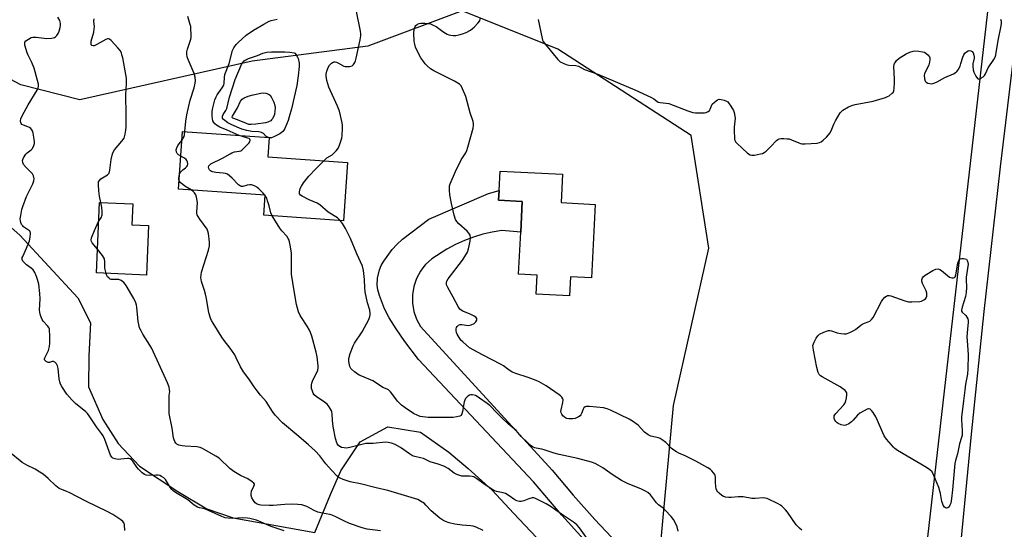
# Model space of a CAD drawing. Units: inches. Extents: x 1303765 to 1309765, y 549447 to 553448.
# Drawn here: x 1304193 to 1304631, y 552246 to 552472 of the extents above; entities that cross this region are included whole.
import ezdxf

# ---------------------------------------------------------------- set-up
doc = ezdxf.new("R2010")
doc.units = ezdxf.units.IN
doc.header["$MEASUREMENT"] = 0
for name, color, linetype in [('BLDG-Footprint', 5, 'Continuous'), ('BLDG-Ruin', 8, 'Continuous'), ('NTRL-Farm Land', 3, 'Continuous'), ('NTRL-Trees', 3, 'Continuous'), ('TRANS-Driveway', 251, 'Continuous'), ('TRANS-Road', 130, 'Continuous'), ('Undefined', 1, 'Continuous')]:
    doc.layers.add(name, color=color, linetype=linetype)

msp = doc.modelspace()

# ---------------------------------------------------------------- linework, layer by layer
at = {"layer": 'BLDG-Footprint'}
for points, elevation in [([(1304448.82, 552390.39), (1304447.14, 552357.7), (1304437.8, 552358.18), (1304437.37, 552349.81), (1304422.58, 552350.57), (1304423.02, 552358.98), (1304414.76, 552359.4), (1304415.72, 552378.01), (1304416.42, 552391.75), (1304405.9, 552392.29), (1304406.12, 552396.54), (1304406.57, 552405.22), (1304434.35, 552403.79), (1304433.7, 552391.17)], 429.89), ([(1304250.2, 552381.02), (1304249.28, 552359), (1304226.98, 552359.94), (1304228.3, 552391.31), (1304243.2, 552390.68), (1304242.81, 552381.33)], 420.67)]:
    msp.add_lwpolyline(points, close=True, dxfattribs=dict(at, elevation=elevation))
at = {"layer": 'BLDG-Ruin', "elevation": 425.13}
msp.add_lwpolyline([(1304338.66, 552408.99), (1304336.85, 552383.07), (1304301.47, 552385.55), (1304302.1, 552394.52), (1304263.54, 552397.22), (1304265.33, 552422.79), (1304303.79, 552420.1), (1304303.19, 552411.47)], close=True, dxfattribs=at)
at = {"layer": 'NTRL-Farm Land'}
msp.add_lwpolyline([(1304180.15, 552387.86), (1304192.97, 552376.66), (1304218.65, 552348.93), (1304224.35, 552337.73), (1304223.61, 552323.07), (1304223.53, 552309.38), (1304229.77, 552294.8), (1304236.62, 552284.13), (1304246.11, 552274.11), (1304263.17, 552262.76), (1304276.07, 552255.11), (1304287.75, 552251.15), (1304324.1, 552244.54)], dxfattribs=at)
at = {"layer": 'NTRL-Trees'}
for points in [[(1304628.82, 552524.23), (1304593.6, 552215.26), (1304591.8, 552198.38), (1304585.77, 552170.05), (1304567.21, 552171.02), (1304516.6, 552187.53), (1304477.93, 552238.41), (1304483.62, 552301), (1304499.45, 552370.93), (1304491.53, 552421.06), (1304432.16, 552459.33), (1304389.62, 552476.34), (1304347.72, 552460.65), (1304296.26, 552454.05), (1304219.66, 552436.92), (1304193.35, 552443.49), (1304148.38, 552467.36), (1304144.48, 552516.41)], [(1304324.1, 552244.54), (1304331.08, 552261.48), (1304335.74, 552271.99), (1304344.26, 552284.82), (1304356.62, 552291.53), (1304371.15, 552289.25), (1304383.77, 552280.27), (1304392.32, 552273.08), (1304402.96, 552263.35), (1304412.47, 552253.23), (1304427.86, 552236.96)]]:
    msp.add_lwpolyline(points, dxfattribs=at)
at = {"layer": 'TRANS-Driveway'}
msp.add_lwpolyline([(1304443.86, 552241.53), (1304434.03, 552252.35), (1304421.35, 552267.16), (1304370.18, 552321.42), (1304364.2, 552329.51), (1304360.3, 552335.1), (1304357.18, 552340.05), (1304355.07, 552344.03), (1304352.89, 552349.84), (1304352.18, 552352.5), (1304351.88, 552354.49), (1304352.06, 552357.56), (1304352.86, 552361.32), (1304353.65, 552363.17), (1304354.83, 552365.19), (1304358.52, 552370.31), (1304360.59, 552372.61), (1304363.13, 552374.87), (1304374.82, 552383.76), (1304401.45, 552395.24), (1304406.12, 552396.54), (1304405.9, 552392.29), (1304416.42, 552391.75), (1304415.72, 552378.01), (1304407.28, 552378.76), (1304403.02, 552378.09), (1304398.81, 552377.13), (1304394.67, 552375.88), (1304390.64, 552374.36), (1304386.71, 552372.56), (1304382.92, 552370.5), (1304376.16, 552366.16), (1304373.41, 552363.64), (1304372.21, 552362.22), (1304371.13, 552360.71), (1304369.35, 552357.44), (1304368.15, 552353.91), (1304367.54, 552350.24), (1304367.55, 552346.52), (1304368.18, 552342.85), (1304369.41, 552339.34), (1304371.2, 552336.08), (1304429.77, 552272.35), (1304439.09, 552261.22), (1304448.71, 552250.36), (1304458.64, 552239.78)], dxfattribs=at)
at = {"layer": 'TRANS-Road'}
msp.add_lwpolyline([(1304575.12, 551870.29), (1304584.79, 551968.87), (1304595.91, 552077.27), (1304600.05, 552120.32), (1304602.49, 552145.69), (1304616.23, 552288.36), (1304621.89, 552342.77), (1304629.08, 552407.02), (1304635.59, 552461.34)], dxfattribs=at)
at = {"layer": 'Undefined'}
msp.add_line((1304302.08, 552394.26, 424), (1304301.89, 552394.53, 424), dxfattribs=at)
for points, elevation in [([(1304328.07, 552409.73), (1304329.53, 552411.06), (1304331.85, 552412.47), (1304332.5, 552412.95), (1304333.66, 552414.18), (1304334.66, 552415.54), (1304335.29, 552417.13), (1304336.1, 552419.89), (1304336.28, 552421.03), (1304336.48, 552424.21), (1304336.46, 552425.58), (1304336.31, 552426.69), (1304335.08, 552431.85), (1304334.17, 552434.11), (1304330.41, 552442.55), (1304329.52, 552445.39), (1304329.26, 552446.54), (1304329.19, 552447.21), (1304329.25, 552448.28), (1304329.48, 552449.6), (1304330.06, 552451.26), (1304330.63, 552452.26), (1304331.61, 552453.16), (1304332.28, 552453.57), (1304332.74, 552453.74), (1304333.22, 552453.76), (1304333.71, 552453.64), (1304334.71, 552453.19), (1304337.09, 552451.89), (1304337.58, 552451.74), (1304338.39, 552451.66), (1304339.77, 552451.74), (1304340.78, 552452.03), (1304341.38, 552452.52), (1304341.99, 552453.4), (1304342.28, 552454.21), (1304342.56, 552455.35), (1304344.31, 552463.49), (1304344.55, 552465.25), (1304344.54, 552466.14), (1304344.39, 552467.32), (1304342.71, 552476.08)], 426), ([(1304310.45, 552245.35), (1304304.79, 552247.22), (1304298.13, 552250.03), (1304295.23, 552250.87), (1304294.14, 552251.02), (1304292.07, 552251.07), (1304287.64, 552250.83), (1304285.61, 552250.92), (1304284.29, 552251.11), (1304282.74, 552251.68), (1304275.57, 552254.96), (1304274.5, 552255.3), (1304272.77, 552255.59), (1304271.95, 552255.86), (1304271.17, 552256.23), (1304270.45, 552256.68), (1304267.58, 552259.04), (1304262.13, 552262.39), (1304260.99, 552263.22), (1304260.51, 552263.71), (1304260.01, 552264.41), (1304257.74, 552268.12), (1304256.95, 552268.92), (1304255.99, 552269.54), (1304255.23, 552269.92), (1304254.43, 552270.12), (1304253.61, 552270.14), (1304250.51, 552269.91), (1304249.18, 552270.06), (1304248.44, 552270.33), (1304247.34, 552271.15), (1304245.7, 552272.71), (1304244.99, 552273.61), (1304243.23, 552276.34), (1304242.65, 552276.93), (1304241.97, 552277.3), (1304241.45, 552277.42), (1304240.88, 552277.44), (1304237.9, 552277.12), (1304236.73, 552277.1), (1304235.32, 552277.27), (1304234.31, 552277.62), (1304233.82, 552278.06), (1304233.3, 552278.97), (1304230.69, 552285.87), (1304229.97, 552287.48), (1304229.19, 552288.64), (1304227.01, 552291.5), (1304223.77, 552296.5), (1304223.07, 552297.4), (1304222.24, 552298.22), (1304217.66, 552301.92), (1304215.98, 552303.58), (1304213.82, 552305.99), (1304211.55, 552309.41), (1304211, 552310.44), (1304210.68, 552311.5), (1304210.48, 552312.84), (1304210.03, 552317.51), (1304209.75, 552318.61), (1304209.27, 552319.59), (1304208.56, 552320.33), (1304207.94, 552320.6), (1304207.32, 552320.51), (1304206.17, 552320.11), (1304205.48, 552320.17), (1304204.61, 552320.64), (1304204.24, 552320.96), (1304203.97, 552321.31), (1304203.88, 552321.74), (1304203.99, 552322.22), (1304205.61, 552325.43), (1304206.08, 552327.26), (1304206.2, 552328.69), (1304206.22, 552332.55), (1304206.19, 552334.03), (1304206.09, 552334.88), (1304205.81, 552335.62), (1304205.24, 552336.49), (1304203.34, 552338.53), (1304202.84, 552339.19), (1304202.35, 552340.23), (1304201.92, 552341.62), (1304201.75, 552342.48), (1304201.7, 552343.35), (1304201.9, 552348.36), (1304201.78, 552350.74), (1304201.31, 552354.89), (1304200.81, 552357.08), (1304200.39, 552358.41), (1304199.54, 552360.16), (1304198.79, 552361.3), (1304197.95, 552362.07), (1304195.84, 552363.61), (1304194.96, 552364.36), (1304194.24, 552365.22), (1304194, 552365.95), (1304194.03, 552366.73), (1304194.19, 552367.27), (1304195.94, 552370.99), (1304197.25, 552374.19), (1304197.59, 552375.89), (1304197.7, 552377.57), (1304197.52, 552378.29), (1304197.21, 552378.68), (1304194.57, 552380.41), (1304194.2, 552380.8), (1304193.73, 552381.53), (1304193.38, 552382.31), (1304193.15, 552383.14), (1304193.13, 552384), (1304193.3, 552385.45), (1304193.76, 552388.07), (1304194.2, 552389.49), (1304195.94, 552393.95), (1304198.65, 552399.52), (1304199.14, 552400.88), (1304199.24, 552401.7), (1304198.98, 552403.04), (1304198.49, 552403.97), (1304195.71, 552406.73), (1304194.58, 552408.08), (1304194.2, 552408.96), (1304194.16, 552409.89), (1304194.25, 552410.36), (1304194.58, 552411.09), (1304195.65, 552412.71), (1304196.2, 552413.32), (1304197.97, 552414.69), (1304198.53, 552415.3), (1304199.14, 552416.59), (1304199.38, 552417.43), (1304199.43, 552417.99), (1304199.3, 552419.41), (1304198.85, 552421.98), (1304198.64, 552422.8), (1304198.3, 552423.52), (1304197.82, 552424.08), (1304197.23, 552424.54), (1304196.46, 552424.89), (1304194.55, 552425.54), (1304193.88, 552425.95), (1304193.55, 552426.32), (1304193.33, 552426.75), (1304193.25, 552427.47), (1304193.42, 552428.49), (1304193.97, 552429.8), (1304196.66, 552434.63), (1304200.62, 552441.11), (1304201.06, 552442.06), (1304201.23, 552443.05), (1304201.16, 552443.86), (1304200.8, 552445.5), (1304199.24, 552451), (1304198.32, 552453.4), (1304196.61, 552456.66), (1304196.16, 552457.72), (1304195.2, 552461.13), (1304195.1, 552461.94), (1304195.17, 552462.42), (1304195.61, 552463.01), (1304196.72, 552463.82), (1304197.96, 552464.5), (1304198.75, 552464.72), (1304200.14, 552464.69), (1304204.89, 552464.11), (1304206.96, 552464.22), (1304207.81, 552464.38), (1304208.32, 552464.58), (1304208.77, 552464.86), (1304209.38, 552465.39), (1304209.98, 552466.29), (1304210.37, 552467.35), (1304210.83, 552469.01), (1304210.98, 552469.84), (1304211, 552470.67), (1304210.89, 552471.48), (1304210.67, 552472.13), (1304209.82, 552473.53)], 418), ([(1304228.95, 552391.28), (1304228.4, 552394.11), (1304228.09, 552396.38), (1304227.86, 552399.26), (1304227.98, 552400.35), (1304228.3, 552400.99), (1304228.97, 552401.72), (1304229.67, 552402.22), (1304231.91, 552403.55), (1304232.32, 552403.91), (1304232.61, 552404.34), (1304232.94, 552405.67), (1304233.49, 552410.32), (1304234.11, 552412.87), (1304234.46, 552413.64), (1304235.1, 552414.57), (1304238.33, 552418.51), (1304239.27, 552419.88), (1304239.76, 552421.56), (1304240.07, 552423.31), (1304240.22, 552424.75), (1304240.25, 552430.08), (1304240.05, 552439.19), (1304240.36, 552443.93), (1304240.34, 552446.45), (1304240.13, 552448.14), (1304238.67, 552455.52), (1304238.35, 552456.92), (1304238.08, 552457.69), (1304237.49, 552458.84), (1304236.56, 552459.99), (1304233.51, 552463.28), (1304232.87, 552463.81), (1304232.42, 552464.02), (1304231.88, 552464.02), (1304231.12, 552463.73), (1304227.23, 552461.45), (1304225.93, 552460.87), (1304225.48, 552460.82), (1304224.96, 552460.99), (1304224.71, 552461.27), (1304224.6, 552461.68), (1304224.59, 552462.16), (1304224.72, 552462.92), (1304225.77, 552466.97), (1304226.04, 552468.42), (1304226.07, 552469.3), (1304225.91, 552471.8), (1304226.04, 552472.85)], 420), ([(1304266.34, 552422.72), (1304266.73, 552427.44), (1304267.22, 552430.19), (1304268.7, 552436.71), (1304269.1, 552438.08), (1304270.08, 552440.84), (1304270.48, 552442.23), (1304270.92, 552444.2), (1304271.06, 552445.33), (1304270.91, 552446.98), (1304270.53, 552448.61), (1304267.79, 552454.81), (1304267.42, 552456.01), (1304267.25, 552457.09), (1304267.27, 552458.22), (1304267.5, 552459.36), (1304268.97, 552463.75), (1304269.06, 552464.58), (1304269.09, 552466.01), (1304269.05, 552468.3), (1304268.92, 552469.41), (1304268.59, 552470.75), (1304267.63, 552473.83)], 422), ([(1304290.55, 552421.03), (1304285.17, 552423.35), (1304281.83, 552424.68), (1304280.37, 552425.61), (1304279.72, 552426.17), (1304279.16, 552426.79), (1304278.82, 552427.47), (1304278.55, 552428.47), (1304278.46, 552429.63), (1304278.49, 552431.67), (1304278.72, 552433.36), (1304279.71, 552436.79), (1304280.21, 552438.15), (1304280.71, 552439.1), (1304282.94, 552442.16), (1304283.67, 552443.43), (1304283.88, 552444.28), (1304283.92, 552446.79), (1304284.15, 552448.18), (1304286.03, 552453.07), (1304287.47, 552458.73), (1304288.15, 552460.02), (1304289.18, 552461.45), (1304289.97, 552462.28), (1304293.61, 552465.62), (1304296.88, 552467.87), (1304301.4, 552470.54), (1304303.79, 552471.77), (1304304.79, 552472.13), (1304307.37, 552472.68)], 424), ([(1304540.81, 552245.63), (1304539.66, 552246.45), (1304538.2, 552247.95), (1304534.38, 552253.59), (1304533.45, 552254.66), (1304531.86, 552256.24), (1304531.21, 552256.76), (1304530.19, 552257.36), (1304525.33, 552259.64), (1304524.49, 552259.88), (1304523.71, 552259.94), (1304520.02, 552259.72), (1304518.57, 552259.73), (1304514.67, 552260.39), (1304513.55, 552260.51), (1304512.43, 552260.47), (1304509.33, 552260.12), (1304508.22, 552260.1), (1304506.86, 552260.27), (1304505.84, 552260.61), (1304505.13, 552261.08), (1304504.02, 552262), (1304503.42, 552262.6), (1304502.93, 552263.26), (1304502.68, 552264.04), (1304502.55, 552264.89), (1304502.39, 552266.93), (1304502.36, 552269.14), (1304502.23, 552269.9), (1304502, 552270.4), (1304501.52, 552271.1), (1304500.75, 552271.97), (1304500.12, 552272.57), (1304498.91, 552273.36), (1304493.55, 552276.3), (1304488.9, 552278.63), (1304485.98, 552279.86), (1304484.97, 552280.37), (1304483.8, 552281.16), (1304482.7, 552282.04), (1304480.19, 552284.63), (1304478.65, 552285.77), (1304477.7, 552286.32), (1304476.94, 552286.64), (1304473.66, 552287.47), (1304472.35, 552288.02), (1304470.84, 552289.19), (1304467.97, 552292.22), (1304465.47, 552294.08), (1304463.94, 552294.93), (1304455.7, 552298.9), (1304454.12, 552299.52), (1304452.47, 552299.92), (1304446.25, 552300.61), (1304444.84, 552300.64), (1304444.35, 552300.49), (1304443.84, 552300.02), (1304443.45, 552299.36), (1304442.74, 552297.41), (1304442.49, 552296.91), (1304442.15, 552296.49), (1304441.49, 552296.03), (1304439.94, 552295.32), (1304438.85, 552295.06), (1304437.12, 552295.12), (1304436.27, 552295.28), (1304435.75, 552295.47), (1304435.1, 552295.92), (1304434.52, 552296.49), (1304434.03, 552297.12), (1304433.69, 552297.8), (1304433.63, 552298.31), (1304433.7, 552299.11), (1304434.44, 552302.43), (1304434.53, 552303.49), (1304434.4, 552303.99), (1304434.03, 552304.69), (1304433.47, 552305.3), (1304432.78, 552305.84), (1304427, 552309.83), (1304423.85, 552311.54), (1304422.52, 552312.12), (1304419.04, 552313.42), (1304413.49, 552315.22), (1304411.9, 552315.9), (1304409.97, 552317.14), (1304408.02, 552318.69), (1304407.06, 552319.32), (1304398.79, 552323.55), (1304393, 552326.71), (1304391.4, 552327.92), (1304389.92, 552329.26), (1304389.13, 552330.07), (1304387.88, 552331.93), (1304387.5, 552332.67), (1304387.21, 552333.48), (1304387.05, 552334.34), (1304387.02, 552335.17), (1304387.16, 552335.7), (1304387.42, 552336.17), (1304387.99, 552336.74), (1304388.72, 552336.98), (1304389.57, 552336.96), (1304392.54, 552336.64), (1304393.12, 552336.68), (1304393.66, 552336.84), (1304394.96, 552337.5), (1304395.82, 552338.2), (1304396.16, 552338.88), (1304396.15, 552339.62), (1304396.07, 552339.84), (1304395.76, 552340.22), (1304395.08, 552340.68), (1304393.23, 552341.6), (1304389.97, 552342.92), (1304389.27, 552343.32), (1304388.7, 552343.88), (1304387.94, 552345.05), (1304385.71, 552349.22), (1304383.24, 552353.46), (1304382.75, 552354.7), (1304382.68, 552355.65), (1304382.84, 552356.29), (1304383.41, 552357.26), (1304389.79, 552365.66), (1304391.62, 552368.38), (1304392, 552369.18), (1304392.42, 552370.58), (1304393.27, 552374.04), (1304393.45, 552375.47), (1304393.17, 552376.71), (1304392.66, 552377.62), (1304391.88, 552378.44), (1304388.24, 552381.73), (1304387.27, 552382.8), (1304386.66, 552383.74), (1304386.07, 552385.67), (1304384.88, 552390.83), (1304384.21, 552394.65), (1304384, 552396.7), (1304383.97, 552397.86), (1304384.09, 552398.7), (1304384.37, 552399.51), (1304386.78, 552404.96), (1304389.28, 552410.18), (1304391.23, 552413.36), (1304391.73, 552414.38), (1304392.18, 552415.77), (1304394.51, 552424.27), (1304394.75, 552425.4), (1304394.75, 552426.23), (1304394.51, 552427.3), (1304393.26, 552431.09), (1304391.24, 552438.32), (1304389.86, 552441.8), (1304389.21, 552443.05), (1304388.42, 552443.8), (1304386.23, 552445.11), (1304377.1, 552449.7), (1304375.65, 552450.7), (1304374.05, 552452.01), (1304373.26, 552452.88), (1304372.19, 552454.28), (1304371.34, 552455.49), (1304370.75, 552456.51), (1304368.98, 552460.26), (1304368.58, 552461.67), (1304368.38, 552462.81), (1304368.24, 552466.82), (1304368.45, 552468.71), (1304368.72, 552469.43), (1304369.02, 552469.83), (1304369.82, 552470.48), (1304370.52, 552470.81), (1304371.33, 552470.94), (1304373.02, 552470.92), (1304374.43, 552470.8), (1304375.52, 552470.56), (1304376.82, 552470.06), (1304378.05, 552469.43), (1304381.04, 552467.17), (1304382.23, 552466.43), (1304383.01, 552466.03), (1304383.81, 552465.78), (1304384.63, 552465.63), (1304385.73, 552465.51), (1304386.83, 552465.51), (1304388.21, 552465.68), (1304389.87, 552466.13), (1304391.49, 552466.85), (1304393.35, 552467.86), (1304394.26, 552468.49), (1304395.04, 552469.18), (1304396.62, 552470.9), (1304397.46, 552472.03), (1304397.69, 552472.81)], 428), ([(1304423.53, 552472.61), (1304425.2, 552464.15), (1304425.44, 552463.33), (1304425.67, 552462.81), (1304426.71, 552461.4), (1304432.22, 552454.78), (1304433.3, 552453.81), (1304434.61, 552453.13), (1304435.99, 552452.56), (1304437.12, 552452.23), (1304440.17, 552452.1), (1304441.4, 552451.77), (1304444.14, 552450.32), (1304449.97, 552448.23), (1304466.53, 552441.29), (1304473.94, 552437.84), (1304474.92, 552437.25), (1304476.19, 552436.23), (1304476.81, 552435.89), (1304477.79, 552435.64), (1304480.43, 552435.44), (1304481.57, 552435.19), (1304490.11, 552432.01), (1304492.33, 552431.28), (1304493.5, 552431.12), (1304495.89, 552431.08), (1304497.39, 552431.13), (1304498.24, 552431.29), (1304499.02, 552431.62), (1304499.66, 552432.12), (1304500, 552432.73), (1304500.51, 552434.18), (1304500.9, 552434.88), (1304501.9, 552435.89), (1304503.27, 552436.89), (1304504.03, 552437.12), (1304504.84, 552437.08), (1304506.24, 552436.76), (1304507.28, 552436.34), (1304507.82, 552435.95), (1304508.17, 552435.58), (1304509.16, 552434.12), (1304510.33, 552432.08), (1304510.65, 552431.3), (1304510.86, 552430.53), (1304511.02, 552429.47), (1304511.04, 552428.64), (1304510.68, 552424.65), (1304510.65, 552422.92), (1304510.75, 552420.02), (1304510.86, 552419.19), (1304511.03, 552418.68), (1304511.31, 552418.21), (1304511.88, 552417.58), (1304516.64, 552413.22), (1304517.78, 552412.41), (1304518.56, 552412.24), (1304519.71, 552412.33), (1304522.35, 552412.82), (1304523.21, 552413.04), (1304523.98, 552413.39), (1304524.86, 552414.08), (1304526.94, 552416.07), (1304529.42, 552418.76), (1304530.01, 552419.22), (1304530.7, 552419.5), (1304531.56, 552419.61), (1304532.76, 552419.63), (1304534.26, 552419.58), (1304535.14, 552419.46), (1304536.21, 552419.09), (1304539.35, 552417.68), (1304540.16, 552417.44), (1304540.73, 552417.37), (1304542.2, 552417.38), (1304547.54, 552417.65), (1304548.67, 552417.84), (1304549.4, 552418.2), (1304550.25, 552418.92), (1304551.69, 552420.33), (1304552.69, 552421.36), (1304553.21, 552422.03), (1304553.74, 552423.04), (1304554.93, 552426.03), (1304555.75, 552427.57), (1304557.84, 552431.08), (1304558.38, 552431.74), (1304559.03, 552432.25), (1304561.48, 552433.68), (1304563.03, 552434.37), (1304564.44, 552434.72), (1304572.46, 552436.34), (1304578.04, 552437.96), (1304578.85, 552438.28), (1304579.62, 552438.7), (1304580.99, 552439.75), (1304581.33, 552440.17), (1304581.61, 552440.93), (1304581.79, 552442.04), (1304582.01, 552444.35), (1304582.04, 552446.09), (1304581.71, 552451.66), (1304581.79, 552452.5), (1304581.95, 552453), (1304582.37, 552453.67), (1304582.89, 552454.3), (1304584.1, 552455.44), (1304587.16, 552457.3), (1304588.74, 552458.02), (1304590.34, 552458.45), (1304591.42, 552458.61), (1304592.81, 552458.53), (1304594.47, 552458.24), (1304595.26, 552458.01), (1304595.97, 552457.61), (1304596.79, 552456.87), (1304597.47, 552456.03), (1304597.68, 552455.57), (1304597.74, 552454.75), (1304597.57, 552453.6), (1304597.29, 552452.44), (1304596.86, 552451.35), (1304595.56, 552449.18), (1304595.28, 552448.43), (1304595.2, 552447.89), (1304595.27, 552446.22), (1304595.55, 552445.22), (1304596.07, 552444.67), (1304596.82, 552444.32), (1304597.65, 552444.09), (1304598.22, 552444.03), (1304599.06, 552444.15), (1304599.89, 552444.41), (1304600.97, 552444.89), (1304604.38, 552446.73), (1304608.2, 552448.37), (1304609.36, 552449.11), (1304609.75, 552449.48), (1304610.24, 552450.14), (1304611.12, 552451.89), (1304611.53, 552452.97), (1304612.37, 552455.82), (1304612.81, 552456.9), (1304613.32, 552457.58), (1304613.98, 552458.15), (1304614.7, 552458.58), (1304615.2, 552458.75), (1304615.89, 552458.69), (1304616.5, 552458.36), (1304616.92, 552457.75), (1304617.26, 552456.74), (1304617.37, 552455.94), (1304617.35, 552455.38), (1304616.87, 552452.85), (1304616.8, 552451.7), (1304616.91, 552450.26), (1304617.22, 552449.17), (1304618.14, 552447.39), (1304618.9, 552446.34), (1304619.26, 552446.12), (1304619.48, 552446.1), (1304619.94, 552446.21), (1304620.44, 552446.43), (1304621.4, 552447.07), (1304621.99, 552447.69), (1304622.41, 552448.44), (1304623.66, 552451.1), (1304626.17, 552454.81), (1304626.88, 552456.15), (1304627.26, 552457.71), (1304628.08, 552463.19), (1304629.42, 552469.81), (1304629.55, 552470.85), (1304629.53, 552471.68), (1304629.34, 552472.52)], 428), ([(1304303.28, 552420.14), (1304302.53, 552420.58), (1304301.27, 552421.9), (1304300.35, 552422.37), (1304299.28, 552422.57), (1304296.14, 552422.72), (1304293.89, 552423.18), (1304291.72, 552423.87), (1304287.18, 552425.7), (1304285.43, 552426.7), (1304283.53, 552428.07), (1304283.09, 552428.7), (1304283.03, 552429.14), (1304283.09, 552429.59), (1304283.42, 552430.34), (1304284.55, 552432.15), (1304284.94, 552433.03), (1304286.17, 552438.04), (1304288.77, 552445.95), (1304291.52, 552452.5), (1304291.96, 552453.28), (1304292.74, 552454.13), (1304293.43, 552454.6), (1304294.7, 552455.2), (1304298.65, 552456.61), (1304300.97, 552457.55), (1304302.85, 552458.03), (1304304.9, 552458.19), (1304310.83, 552458.25), (1304312.95, 552458.09), (1304314.91, 552457.7), (1304315.22, 552457.59), (1304315.83, 552456.79), (1304316.4, 552455.87), (1304316.67, 552455.26), (1304317.14, 552453.09), (1304317.19, 552451.6), (1304316.73, 552447.59), (1304316.06, 552443.29), (1304313.72, 552432.85), (1304312.78, 552429.26), (1304312.21, 552427.64), (1304310.78, 552424.19), (1304310.38, 552423.44), (1304309.86, 552422.79), (1304309.22, 552422.22), (1304308.51, 552421.74), (1304306.16, 552420.54), (1304304.83, 552420), (1304304.3, 552419.91), (1304303.78, 552419.97)], 426), ([(1304265.05, 552418.86), (1304265.63, 552419.8), (1304265.97, 552420.56), (1304266.18, 552421.36), (1304266.34, 552422.72)], 422), ([(1304264.56, 552411.82), (1304263.5, 552412.45), (1304262.95, 552412.98), (1304262.63, 552413.67), (1304262.53, 552414.71), (1304262.74, 552415.51), (1304263.25, 552416.53), (1304265.05, 552418.86)], 422), ([(1304301.89, 552394.53), (1304301.13, 552395.44), (1304299.27, 552397.31), (1304298.35, 552398.03), (1304297.33, 552398.57), (1304296, 552399.06), (1304295.17, 552399.15), (1304294.08, 552399.01), (1304292.05, 552398.38), (1304291.56, 552398.33), (1304291.06, 552398.44), (1304290.2, 552399.07), (1304287.43, 552402.06), (1304286.14, 552403.16), (1304285.22, 552403.78), (1304284.45, 552404.09), (1304283.34, 552404.33), (1304280.11, 552404.5), (1304278.65, 552404.8), (1304278.12, 552405.02), (1304277.67, 552405.33), (1304277.32, 552405.72), (1304276.94, 552406.41), (1304276.83, 552406.89), (1304276.95, 552407.51), (1304277.22, 552407.89), (1304277.87, 552408.38), (1304283.13, 552410.96), (1304286.5, 552412.93), (1304287.29, 552413.33), (1304288.36, 552413.68), (1304290.44, 552414.01), (1304291.21, 552414.25), (1304291.68, 552414.54), (1304292.32, 552415.08), (1304294.16, 552416.94), (1304294.73, 552417.59), (1304295.19, 552418.26), (1304295.39, 552418.94), (1304295.25, 552419.35), (1304294.89, 552419.62), (1304294.41, 552419.83), (1304290.55, 552421.03)], 424), ([(1304303.78, 552419.97), (1304303.5, 552420.05), (1304303.28, 552420.14)], 426), ([(1304264.01, 552403.88), (1304264.28, 552404.54), (1304264.78, 552405.21), (1304265.43, 552405.76), (1304266.65, 552406.61), (1304267.24, 552407.2), (1304267.48, 552407.64), (1304267.62, 552408.34), (1304267.5, 552409.34), (1304267.27, 552409.86), (1304266.95, 552410.3), (1304266.13, 552410.97), (1304264.56, 552411.82)], 422), ([(1304335.55, 552383.16), (1304334.21, 552384.36), (1304330.08, 552387.01), (1304326.4, 552390.19), (1304325.13, 552390.89), (1304321.69, 552392.44), (1304318.44, 552394.02), (1304317.69, 552394.56), (1304317.37, 552395.1), (1304317.28, 552395.52), (1304317.29, 552396.02), (1304317.67, 552397.43), (1304318.15, 552398.53), (1304319.11, 552400), (1304321.44, 552403.01), (1304324.62, 552406.15), (1304328.07, 552409.73)], 426), ([(1304263.79, 552400.81), (1304263.6, 552401.49), (1304263.6, 552402.05), (1304263.74, 552402.9), (1304264.01, 552403.88)], 422), ([(1304269.15, 552396.83), (1304266.35, 552398.5), (1304265.37, 552399.18), (1304264.26, 552400.13), (1304263.79, 552400.81)], 422), ([(1304398.97, 552245.55), (1304395.91, 552246.93), (1304394.58, 552247.34), (1304393.5, 552247.57), (1304389.72, 552247.79), (1304386.45, 552248.22), (1304383.96, 552248.84), (1304382.33, 552249.44), (1304381.03, 552250.1), (1304379.81, 552250.94), (1304375.91, 552254.2), (1304373.5, 552256.81), (1304372.85, 552257.41), (1304371.2, 552258.57), (1304369.93, 552259.23), (1304356.68, 552263.2), (1304351.47, 552264.41), (1304344.52, 552266.24), (1304339.8, 552267.18), (1304336.75, 552268.14), (1304335.42, 552268.69), (1304334.79, 552269.09), (1304334.14, 552269.63), (1304331.54, 552272.26), (1304329.09, 552275.14), (1304326.38, 552278.69), (1304324.32, 552280.85), (1304321.35, 552283.59), (1304317.04, 552287.18), (1304309.83, 552293.39), (1304306.54, 552296.77), (1304305.26, 552298.34), (1304302.48, 552302.86), (1304299.92, 552305.68), (1304298.49, 552307.48), (1304297.13, 552309.33), (1304294.78, 552312.93), (1304292.41, 552316.02), (1304291.12, 552318.19), (1304289.2, 552322.22), (1304288.5, 552323.53), (1304286.47, 552326.44), (1304283.8, 552329.96), (1304282.82, 552331.43), (1304278.85, 552337.62), (1304278.19, 552338.87), (1304277.78, 552339.9), (1304277.17, 552341.76), (1304276.82, 552343.12), (1304275.9, 552348.53), (1304275.49, 552350.47), (1304275.06, 552352.08), (1304273.76, 552356.18), (1304273.57, 552357.02), (1304273.5, 552357.9), (1304273.54, 552359.09), (1304273.74, 552360.22), (1304276.79, 552369.99), (1304277.29, 552371.96), (1304277.34, 552372.81), (1304277.29, 552373.68), (1304276.83, 552377.45), (1304276.59, 552378.57), (1304276.24, 552379.34), (1304272.99, 552383.77), (1304272.2, 552385.02), (1304271.82, 552385.8), (1304271.67, 552386.32), (1304271.6, 552387.13), (1304271.92, 552391.05), (1304271.79, 552392.2), (1304271.5, 552393.61), (1304271.14, 552394.68), (1304270.61, 552395.58), (1304270.07, 552396.18), (1304269.15, 552396.83)], 422), ([(1304305.11, 552385.29), (1304304.57, 552386.64), (1304303.81, 552389.78), (1304303.15, 552392.04), (1304302.73, 552393.13), (1304302.08, 552394.26)], 424), ([(1304227.94, 552382.74), (1304229.18, 552384.72), (1304229.38, 552385.24), (1304229.48, 552385.79), (1304229.48, 552387.23), (1304229.35, 552388.98), (1304228.95, 552391.28)], 420), ([(1304449.76, 552235.63), (1304441.89, 552246.72), (1304440.82, 552247.89), (1304439.59, 552248.88), (1304433.88, 552252.7), (1304428.77, 552256.36), (1304426.99, 552257.34), (1304422.33, 552259.71), (1304421.54, 552259.97), (1304420.75, 552259.96), (1304419.4, 552259.54), (1304417.06, 552258.62), (1304415.95, 552258.37), (1304415.11, 552258.39), (1304414.02, 552258.66), (1304413.05, 552259.17), (1304410.58, 552260.95), (1304408.89, 552261.93), (1304407.85, 552262.25), (1304404.89, 552262.86), (1304404.14, 552263.12), (1304403.35, 552263.52), (1304399.86, 552265.72), (1304396.26, 552268.39), (1304394.84, 552269.27), (1304394.05, 552269.54), (1304392.91, 552269.69), (1304390.32, 552269.63), (1304389.49, 552269.69), (1304388.69, 552269.89), (1304387.37, 552270.37), (1304386.13, 552271), (1304383.39, 552273.09), (1304381.45, 552274.12), (1304379.07, 552274.96), (1304375.49, 552275.98), (1304372.46, 552277.42), (1304371.09, 552277.79), (1304368.61, 552278.31), (1304367.61, 552278.68), (1304366.2, 552279.49), (1304362.23, 552282.42), (1304359.86, 552283.65), (1304358.23, 552284.33), (1304356.8, 552284.63), (1304355.63, 552284.7), (1304350.04, 552284.2), (1304346.78, 552284.09), (1304344.98, 552283.76), (1304339.68, 552282.36), (1304338.29, 552282.12), (1304337.12, 552282.17), (1304335.99, 552282.4), (1304335.23, 552282.76), (1304334.61, 552283.31), (1304334.1, 552283.99), (1304333.86, 552284.45), (1304333.32, 552286.34), (1304332.36, 552291.64), (1304332.04, 552294.37), (1304331.85, 552297.32), (1304331.69, 552298.19), (1304331.49, 552298.71), (1304330.47, 552300.45), (1304329.56, 552301.55), (1304328.43, 552302.44), (1304324.8, 552305), (1304323.91, 552305.76), (1304323.42, 552306.46), (1304322.89, 552307.8), (1304322.71, 552308.62), (1304322.65, 552309.4), (1304322.68, 552310.18), (1304322.82, 552310.96), (1304323.32, 552312.22), (1304325.22, 552315.98), (1304325.47, 552316.74), (1304325.67, 552317.77), (1304325.68, 552318.61), (1304325.53, 552320.06), (1304325.13, 552322.69), (1304324.72, 552324.74), (1304322.82, 552331.82), (1304322.28, 552333.49), (1304321.78, 552334.52), (1304320.77, 552336.28), (1304318.16, 552340.08), (1304317.57, 552341.06), (1304316.91, 552342.72), (1304315.92, 552345.86), (1304314.9, 552351.91), (1304313.81, 552359.38), (1304313.69, 552362.58), (1304313.79, 552368.89), (1304313.2, 552372.3), (1304312.69, 552374.54), (1304312.35, 552375.31), (1304311.71, 552376.23), (1304309.46, 552378.68), (1304308.58, 552379.78), (1304305.11, 552385.29)], 424), ([(1304485.81, 552245.23), (1304485.32, 552247.17), (1304484.75, 552248.51), (1304483.72, 552250.3), (1304482.64, 552251.63), (1304479.9, 552254.56), (1304479.05, 552255.33), (1304476.98, 552256.95), (1304476.17, 552257.72), (1304473.4, 552261.32), (1304472.3, 552262.4), (1304471.28, 552263), (1304469.38, 552263.89), (1304463.26, 552266.41), (1304460.52, 552267.73), (1304456.32, 552270.31), (1304452.25, 552273.37), (1304450.18, 552274.58), (1304448.84, 552275.25), (1304447.16, 552275.8), (1304441.14, 552277.45), (1304432.75, 552279.25), (1304430.55, 552279.89), (1304426.21, 552281.39), (1304425.12, 552281.65), (1304422.66, 552282.04), (1304421.98, 552282.24), (1304421.28, 552282.56), (1304419.94, 552283.46), (1304418.87, 552284.39), (1304415.98, 552287.32), (1304413.67, 552289.98), (1304410.2, 552292.92), (1304407.45, 552295.47), (1304405.3, 552297.58), (1304401.97, 552301.06), (1304400.8, 552301.96), (1304397.36, 552304.36), (1304396.36, 552305.01), (1304395.59, 552305.4), (1304394.28, 552305.81), (1304393.5, 552305.78), (1304392.99, 552305.59), (1304392.25, 552305.16), (1304391.57, 552304.63), (1304391.2, 552304.21), (1304390.84, 552303.44), (1304390.6, 552302.6), (1304389.86, 552298.42), (1304389.58, 552297.3), (1304389.21, 552296.62), (1304388.59, 552296.26), (1304387.29, 552295.93), (1304385.61, 552295.72), (1304381.76, 552295.76), (1304376.56, 552295.65), (1304374.53, 552295.74), (1304371.01, 552296.19), (1304369.89, 552296.54), (1304368.03, 552297.5), (1304364.38, 552299.92), (1304362.73, 552301.16), (1304361.64, 552302.15), (1304360.89, 552302.99), (1304359.66, 552304.53), (1304357.83, 552307.07), (1304356.91, 552308.01), (1304356.28, 552308.35), (1304354.42, 552309.1), (1304351.18, 552311.3), (1304349.96, 552312), (1304344.98, 552314.04), (1304343.9, 552314.55), (1304341.74, 552316.02), (1304340.42, 552317.11), (1304340.08, 552317.54), (1304339.74, 552318.29), (1304339.29, 552320.52), (1304339.33, 552321.93), (1304339.84, 552324.16), (1304341.13, 552327.47), (1304341.75, 552328.8), (1304345.21, 552333.74), (1304348.1, 552339.21), (1304348.66, 552340.56), (1304348.79, 552341.32), (1304348.8, 552342.1), (1304348.54, 552343.39), (1304347.51, 552346.6), (1304346.58, 552351.51), (1304346.34, 552353.25), (1304346.29, 552357.02), (1304345.73, 552361), (1304345.29, 552362.97), (1304342.88, 552368.41), (1304339.96, 552375.29), (1304337.71, 552379.7), (1304336.41, 552381.94), (1304335.55, 552383.16)], 426), ([(1304227.42, 552370.47), (1304225.11, 552373.27), (1304224.74, 552373.95), (1304224.66, 552374.43), (1304224.87, 552375.49), (1304226.12, 552378.83), (1304227.25, 552381.47), (1304227.94, 552382.74)], 420), ([(1304231.28, 552359.76), (1304230.71, 552362.07), (1304230.66, 552362.63), (1304230.73, 552364.9), (1304230.51, 552366.19), (1304230.12, 552366.94), (1304229.63, 552367.66), (1304227.42, 552370.47)], 420), ([(1304353.4, 552245.36), (1304347.37, 552246.1), (1304345.24, 552246.62), (1304339.6, 552248.59), (1304337.02, 552249.79), (1304333.81, 552251.44), (1304331.91, 552252.29), (1304330.78, 552252.62), (1304327.52, 552253.15), (1304325.51, 552253.64), (1304323.84, 552254.35), (1304320.58, 552256.17), (1304318.3, 552256.83), (1304316.61, 552257.08), (1304314.27, 552257.14), (1304310.75, 552257.02), (1304305.57, 552256.61), (1304303.85, 552256.55), (1304300.17, 552256.77), (1304299.31, 552256.92), (1304298.52, 552257.19), (1304297.67, 552257.76), (1304296.79, 552258.8), (1304296.14, 552259.98), (1304295.82, 552260.97), (1304295.78, 552261.78), (1304296.02, 552262.9), (1304297.08, 552265.18), (1304297.27, 552265.87), (1304297.25, 552266.08), (1304297.06, 552266.47), (1304296.29, 552267.18), (1304294.36, 552268.43), (1304291.12, 552269.86), (1304288.08, 552271.63), (1304286.3, 552273.07), (1304281.55, 552277.62), (1304280.07, 552278.56), (1304274.18, 552281.88), (1304273.11, 552282.34), (1304271.7, 552282.67), (1304266.5, 552282.92), (1304265.07, 552283.08), (1304263.7, 552283.42), (1304262.78, 552283.89), (1304262.33, 552284.34), (1304261.91, 552285), (1304261.56, 552285.72), (1304261.26, 552286.67), (1304260.66, 552290.95), (1304259.42, 552297.49), (1304259.32, 552298.71), (1304259.29, 552304.55), (1304259.33, 552305.41), (1304259.62, 552307.26), (1304259.54, 552308.06), (1304259.29, 552309.14), (1304258.54, 552311.03), (1304251.59, 552326.33), (1304250.73, 552327.84), (1304247.64, 552332.74), (1304246.82, 552334.25), (1304246.22, 552335.54), (1304245.8, 552336.96), (1304245.49, 552338.41), (1304245.01, 552344.79), (1304244.87, 552345.6), (1304244.47, 552346.7), (1304243.6, 552348.57), (1304242.74, 552350.1), (1304240.2, 552354.29), (1304239.72, 552355), (1304239.16, 552355.64), (1304237.98, 552356.51), (1304236.99, 552356.95), (1304236.03, 552357.05), (1304234.14, 552356.98), (1304233.62, 552357.05), (1304233.13, 552357.24), (1304232.47, 552357.69), (1304231.93, 552358.26), (1304231.66, 552358.75), (1304231.28, 552359.76)], 420), ([(1304239.68, 552245.46), (1304239.48, 552248), (1304239.27, 552248.78), (1304238.76, 552249.52), (1304237.9, 552250.22), (1304234.29, 552252.56), (1304231.7, 552253.94), (1304222.57, 552258.33), (1304218.24, 552260.64), (1304215.18, 552262.16), (1304213.88, 552262.75), (1304211.18, 552263.79), (1304210.41, 552264.17), (1304208.99, 552265.28), (1304205.53, 552268.66), (1304203.31, 552270.44), (1304201.89, 552271.38), (1304199.71, 552272.68), (1304196.02, 552274.54), (1304194, 552275.68), (1304193.08, 552276.38), (1304189.13, 552279.75)], 416)]:
    msp.add_lwpolyline(points, dxfattribs=dict(at, elevation=elevation))
for points, elevation in [([(1304295.87, 552425.84), (1304294.76, 552425.96), (1304293.69, 552426.28), (1304289.78, 552427.91), (1304287.74, 552428.64), (1304287.35, 552428.99), (1304287.36, 552429.27), (1304287.53, 552429.64), (1304289.74, 552433.35), (1304291.04, 552436.2), (1304291.82, 552437.21), (1304292.69, 552437.81), (1304294.53, 552438.49), (1304296.72, 552439.13), (1304300.1, 552439.84), (1304301.22, 552439.99), (1304302.32, 552439.88), (1304303.6, 552439.36), (1304304.26, 552438.89), (1304304.91, 552437.95), (1304305.91, 552435.79), (1304306.37, 552434.39), (1304306.44, 552433.27), (1304306.23, 552430.41), (1304305.3, 552428.45), (1304304.91, 552427.91), (1304304.53, 552427.57), (1304303.88, 552427.18), (1304303.17, 552426.92), (1304302.15, 552426.7), (1304297.87, 552426.03)], 428), ([(1304605.03, 552255.44), (1304604.61, 552255.58), (1304604.25, 552255.89), (1304603.64, 552256.79), (1304603.28, 552257.57), (1304603.04, 552258.44), (1304602.37, 552261.98), (1304601.71, 552264.55), (1304599.5, 552269.96), (1304598.69, 552271.48), (1304597.68, 552272.49), (1304596.28, 552273.54), (1304583.36, 552281.09), (1304582.13, 552281.91), (1304581.48, 552282.49), (1304578.44, 552286.14), (1304577.4, 552287.57), (1304576.74, 552288.91), (1304574.4, 552294.43), (1304573.64, 552295.96), (1304572.43, 552297.89), (1304571.69, 552298.81), (1304571.1, 552299.36), (1304570.68, 552299.56), (1304570.46, 552299.57), (1304569.75, 552299.37), (1304568.52, 552298.73), (1304566.55, 552297.55), (1304565.47, 552296.67), (1304563.66, 552294.57), (1304562.88, 552293.78), (1304561.68, 552292.94), (1304560.36, 552292.3), (1304559.54, 552292.17), (1304558.18, 552292.47), (1304556.85, 552293.02), (1304556.4, 552293.32), (1304555.84, 552293.85), (1304555.41, 552294.48), (1304555.16, 552295.18), (1304555.08, 552295.9), (1304555.19, 552296.37), (1304555.44, 552296.84), (1304555.95, 552297.52), (1304559.46, 552301.37), (1304560.1, 552302.25), (1304560.37, 552303.03), (1304560.62, 552304.42), (1304560.76, 552305.82), (1304560.71, 552306.61), (1304560.52, 552307.09), (1304559.98, 552307.72), (1304557.87, 552309.38), (1304549.81, 552313.76), (1304549.07, 552314.22), (1304548.46, 552314.77), (1304547.99, 552315.74), (1304547.42, 552317.96), (1304545.94, 552325.62), (1304545.76, 552326.78), (1304545.72, 552327.64), (1304545.89, 552328.45), (1304546.23, 552329.22), (1304547.19, 552330.99), (1304547.81, 552331.94), (1304548.17, 552332.34), (1304548.63, 552332.68), (1304550.47, 552333.58), (1304552.11, 552334.2), (1304552.66, 552334.31), (1304553.18, 552334.32), (1304554, 552334.16), (1304556.48, 552333.38), (1304558.17, 552332.99), (1304559.58, 552332.82), (1304560.41, 552332.93), (1304562.05, 552333.49), (1304563.65, 552334.19), (1304564.63, 552334.83), (1304566.96, 552336.67), (1304567.93, 552337.32), (1304568.69, 552337.66), (1304570.26, 552338.15), (1304570.98, 552338.5), (1304571.81, 552339.19), (1304572.47, 552340.09), (1304576.23, 552347.24), (1304576.79, 552348.18), (1304577.71, 552349.18), (1304578.35, 552349.66), (1304578.8, 552349.88), (1304579.55, 552349.95), (1304580.35, 552349.78), (1304586.6, 552347.55), (1304588.24, 552347.11), (1304589.68, 552347.06), (1304593.19, 552347.29), (1304594.03, 552347.45), (1304595.09, 552347.93), (1304595.77, 552348.44), (1304596.1, 552348.87), (1304596.37, 552349.61), (1304596.42, 552350.14), (1304596.32, 552350.95), (1304596, 552352.02), (1304594.5, 552355.24), (1304594.14, 552356.31), (1304594.11, 552356.83), (1304594.22, 552357.32), (1304594.42, 552357.78), (1304594.73, 552358.19), (1304595.62, 552358.89), (1304599.01, 552361.05), (1304600.32, 552361.57), (1304601.38, 552361.73), (1304602.14, 552361.52), (1304602.87, 552361.08), (1304606.48, 552358.13), (1304607.51, 552357.71), (1304608.24, 552357.72), (1304608.59, 552357.93), (1304608.89, 552358.26), (1304609.3, 552359.16), (1304610.18, 552364.23), (1304610.6, 552365.51), (1304611, 552366.03), (1304611.38, 552366.25), (1304611.87, 552366.37), (1304612.68, 552366.38), (1304613.46, 552366.26), (1304613.93, 552365.99), (1304614.41, 552365.16), (1304614.74, 552363.87), (1304613.83, 552358.07), (1304613.82, 552357), (1304614.07, 552353.48), (1304613.87, 552351.21), (1304613.52, 552349.52), (1304612, 552344.75), (1304611.71, 552343.4), (1304611.76, 552342.91), (1304612, 552342.49), (1304613.65, 552340.97), (1304614.21, 552340.34), (1304614.6, 552339.6), (1304614.78, 552338.82), (1304614.76, 552338.02), (1304614.39, 552334.91), (1304614.19, 552331.48), (1304614.24, 552329.96), (1304614.71, 552323.55), (1304614.64, 552317.29), (1304614.38, 552314.91), (1304613.53, 552310.48), (1304613.28, 552307.8), (1304612.64, 552303.07), (1304611.83, 552295.9), (1304611.8, 552294.59), (1304612.13, 552289.93), (1304612.09, 552287.89), (1304611.84, 552286.81), (1304610.88, 552283.94), (1304609.95, 552279.54), (1304609.12, 552276.6), (1304608.82, 552275.21), (1304607.76, 552263.6), (1304607.28, 552259.64), (1304606.96, 552257.68), (1304606.65, 552256.68), (1304606.3, 552256.07), (1304605.73, 552255.61)], 430)]:
    msp.add_lwpolyline(points, close=True, dxfattribs=dict(at, elevation=elevation))

doc.saveas('drawing.dxf')
